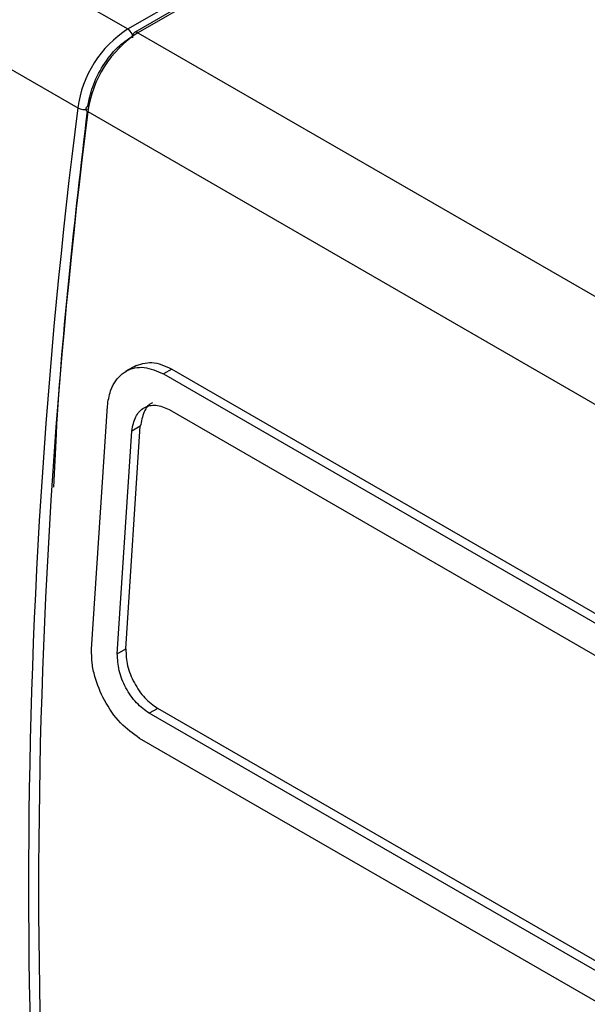
# Model space of a CAD drawing. Units: millimetres. Extents: x 50 to 2082, y 50 to 33210468.
# Drawn here: x 1880 to 1891, y 537 to 557 of the extents above; entities that cross this region are included whole.
import ezdxf

# ---------------------------------------------------------------- set-up
doc = ezdxf.new("R2010")
doc.units = ezdxf.units.MM
doc.header["$LTSCALE"] = 5

msp = doc.modelspace()

# ---------------------------------------------------------------- linework, layer by layer
at = {"color": 7, "linetype": 'Continuous', "lineweight": 25}
for p, q in [((1864.407, 567.232), (1881.872, 557.15)), ((1863.357, 565.579), (1880.823, 555.497)), ((1883.527, 557.904), (1882.084, 557.071)), ((1881.872, 557.15), (1883.129, 557.875)), ((1883.366, 557.862), (1882.009, 557.079)), ((1882.084, 557.071), (1899.55, 546.989)), ((1881.035, 555.419), (1898.5, 545.336)), ((1882.045, 550.1), (1881.833, 549.977)), ((1882.794, 550.025), (1882.617, 549.923)), ((1882.617, 549.923), (1895.698, 542.371)), ((1882.794, 550.025), (1895.875, 542.473)), ((1881.112, 544.154), (1881.444, 549.245)), ((1882.736, 549.175), (1895.464, 541.827)), ((1881.829, 544.16), (1882.133, 548.827)), ((1882.133, 548.827), (1881.957, 548.725)), ((1881.652, 544.058), (1881.957, 548.725)), ((1881.652, 544.058), (1881.829, 544.16)), ((1882.498, 542.913), (1882.321, 542.811)), ((1895.226, 535.566), (1882.498, 542.913)), ((1895.049, 535.464), (1882.321, 542.811)), ((1895.2, 534.734), (1882.119, 542.286))]:
    msp.add_line(p, q, dxfattribs=at)
at = {"color": 7, "linetype": 'Continuous', "lineweight": 25, "flags": 128}
msp.add_lwpolyline([(1881.034, 555.523), (1881.015, 555.513), (1881.002, 555.502), (1880.993, 555.489), (1880.991, 555.474), (1880.994, 555.46), (1881.002, 555.445), (1881.016, 555.431), (1881.035, 555.419)], dxfattribs=at)
at = {"color": 7, "linetype": 'Continuous', "lineweight": 25}
for centre, radius, start, end in [((1883.144, 555.183), 2.342, 122.881, 172.292), ((1883.356, 555.104), 2.342, 122.881, 172.292), ((1881.748, 556.955), 0.231, 2.6055, 57.3945), ((1882.05, 557.019), 0.0719, 124.0564, 187.2558), ((1882.04, 557.01), 0.0754, 54.3824, 114.3071), ((2009.099, 539.192), 129.308, 172.7562, 187.24375), ((2009.311, 539.114), 129.308, 172.7562, 187.24375), ((1880.95, 555.731), 0.267, 241.6137, 288.3997)]:
    msp.add_arc(centre, radius, start, end, dxfattribs=at)
for points, knots in [([(1881.034, 555.523), (1881.061, 555.662), (1881.116, 555.949), (1881.341, 556.391), (1881.642, 556.777), (1881.869, 556.934), (1881.978, 557.01)], [0, 0, 0, 0, 0.241896, 0.5, 0.758104, 1, 1, 1, 1]), ([(1880.322, 547.552), (1880.338, 547.921), (1880.456, 550.49), (1880.762, 553.149), (1881.025, 555.427)], [0, 0, 0, 0, 0.143399, 1, 1, 1, 1]), ([(1881.444, 549.245), (1881.46, 549.356), (1881.482, 549.501), (1881.539, 549.637), (1881.622, 549.804), (1881.772, 549.966), (1882.011, 550.055), (1882.273, 550.074), (1882.481, 549.982), (1882.617, 549.923)], [0, 0, 0, 0, 0.171525, 0.222842, 0.251045, 0.500125, 0.632163, 0.759642, 1, 1, 1, 1]), ([(1882.01, 550.079), (1882.128, 550.124), (1882.366, 550.215), (1882.651, 550.088), (1882.794, 550.025)], [0, 0, 0, 0, 0.498016, 1, 1, 1, 1]), ([(1881.957, 548.725), (1881.976, 548.831), (1882.016, 549.043), (1882.203, 549.232), (1882.454, 549.297), (1882.642, 549.215), (1882.736, 549.175)], [0, 0, 0, 0, 0.250015, 0.499808, 0.749467, 1, 1, 1, 1]), ([(1882.391, 549.314), (1882.391, 549.314), (1882.309, 549.296), (1882.197, 549.135), (1882.155, 548.93), (1882.133, 548.827)], [0, 0, 0, 0, 0.001247, 0.499727, 1, 1, 1, 1]), ([(1882.119, 542.286), (1881.982, 542.384), (1881.706, 542.582), (1881.372, 543.062), (1881.192, 543.509), (1881.114, 543.874), (1881.113, 544.059), (1881.112, 544.154)], [0, 0, 0, 0, 0.247243, 0.499485, 0.727807, 0.858537, 1, 1, 1, 1]), ([(1881.829, 544.16), (1881.835, 544.044), (1881.845, 543.812), (1881.996, 543.441), (1882.221, 543.112), (1882.406, 542.98), (1882.498, 542.913)], [0, 0, 0, 0, 0.250002, 0.499783, 0.749449, 1, 1, 1, 1]), ([(1882.321, 542.811), (1882.229, 542.877), (1882.045, 543.01), (1881.819, 543.338), (1881.668, 543.71), (1881.658, 543.942), (1881.652, 544.058)], [0, 0, 0, 0, 0.249991, 0.499766, 0.749436, 1, 1, 1, 1])]:
    msp.add_open_spline(points, degree=3, knots=knots, dxfattribs=at)

doc.saveas('drawing.dxf')
